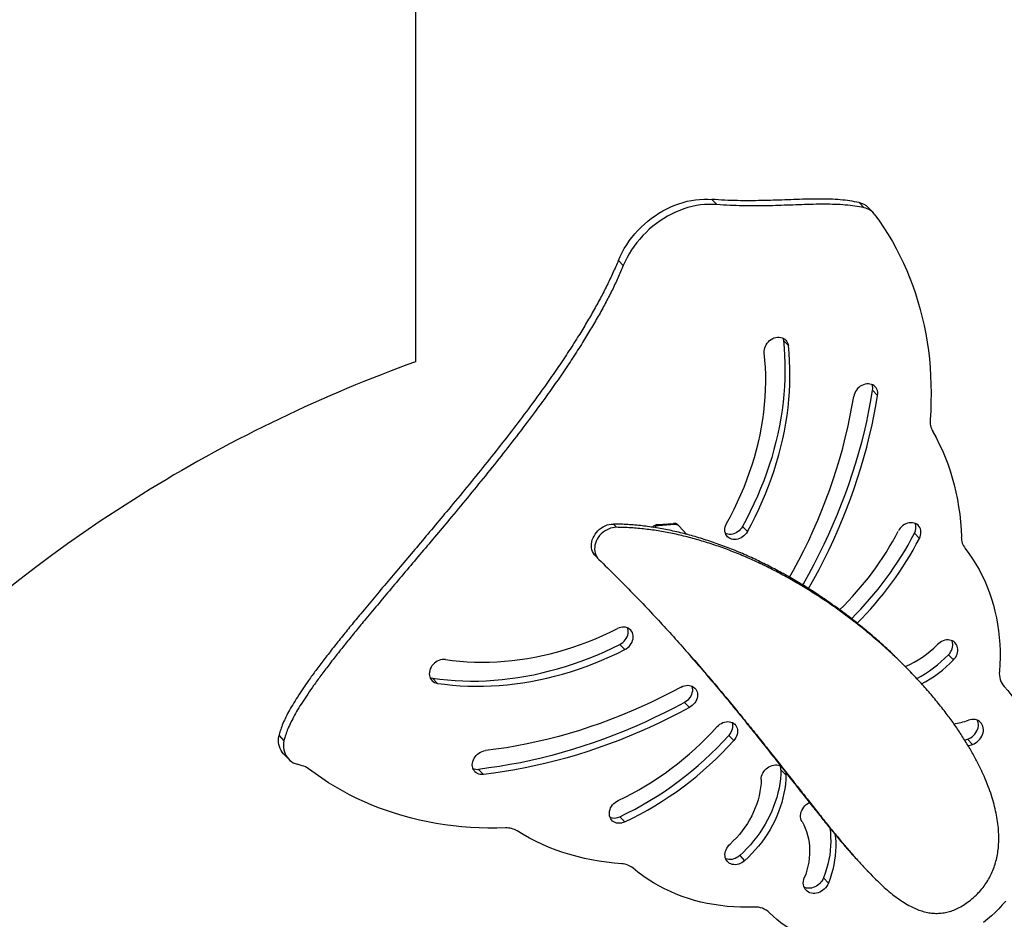
# Model space of a CAD drawing. Units: millimetres. Extents: x -12251.1 to -12212.4, y 20641.6 to 20659.5.
# Drawn here: x -12222.5 to -12221, y 20654 to 20655.4 of the extents above; entities that cross this region are included whole.
import ezdxf

# ---------------------------------------------------------------- set-up
doc = ezdxf.new("R2010")
doc.units = ezdxf.units.MM
doc.layers.get('0').update_dxf_attribs({"lineweight": 30})

# ---------------------------------------------------------------- blocks, each defined once
blk = doc.blocks.new('ברזיל 3178')
blk.add_line((-1.2214, 9.129), (-1.2214, 5.4972))
at = {"color": 7, "linetype": 'Continuous', "lineweight": 25}
for p, q in [((-0.7719, 5.7432), (-0.7644, 5.7354)), ((-0.5414, 5.7305), (-0.5489, 5.7383)), ((-0.5273, 5.7226), (-0.5348, 5.7305)), ((-0.9063, 5.6429), (-0.9138, 5.6507)), ((-0.6637, 5.5295), (-0.6561, 5.5216)), ((-0.5284, 5.4542), (-0.5208, 5.4463)), ((-0.9214, 5.2514), (-0.9166, 5.2464)), ((-0.8623, 5.2464), (-0.8615, 5.2472)), ((-0.8604, 5.2462), (-0.8615, 5.2472)), ((-0.8547, 5.2504), (-0.83, 5.2523)), ((-0.8547, 5.2504), (-0.8531, 5.2487)), ((-0.8284, 5.2507), (-0.8531, 5.2487)), ((-0.8284, 5.2507), (-0.83, 5.2523)), ((-0.8239, 5.2502), (-0.8223, 5.2485)), ((-0.8223, 5.2485), (-0.8099, 5.2357)), ((-0.7258, 5.2476), (-0.7183, 5.2398)), ((-0.465, 5.2374), (-0.4574, 5.2295)), ((-0.9487, 5.2033), (-0.944, 5.1983)), ((-0.9117, 5.0689), (-0.9041, 5.0611)), ((-0.4134, 5.0534), (-0.4058, 5.0455)), ((-0.469, 5.0252), (-0.4737, 5.0302)), ((-1.1958, 5.0179), (-1.1882, 5.01)), ((-0.8136, 4.9811), (-0.8061, 4.9733)), ((-1.4282, 4.9308), (-1.4207, 4.9229)), ((-0.7465, 4.9311), (-0.7389, 4.9233)), ((-0.3888, 4.9238), (-0.3847, 4.9252)), ((-0.3847, 4.9252), (-0.3772, 4.9173)), ((-0.3835, 4.9152), (-0.3772, 4.9173)), ((-1.4211, 4.9028), (-1.4136, 4.8949)), ((-1.393, 4.8852), (-1.4009, 4.8874)), ((-1.1258, 4.8797), (-1.1183, 4.8719)), ((-0.6673, 4.8791), (-0.6598, 4.8712)), ((-0.9117, 4.8079), (-0.9042, 4.8)), ((-0.7299, 4.7491), (-0.7224, 4.7412)), ((-0.5393, 4.729), (-0.5346, 4.7241)), ((-0.6029, 4.7154), (-0.5953, 4.7075))]:
    blk.add_line(p, q, dxfattribs=at)
at = {"color": 7, "linetype": 'Continuous', "lineweight": 25, "flags": 128}
for points in [[(-0.9138, 5.6507), (-0.9111, 5.6568), (-0.9081, 5.6628), (-0.9048, 5.6687), (-0.9012, 5.6745), (-0.8974, 5.6802), (-0.8933, 5.6857), (-0.8889, 5.691), (-0.8843, 5.6961), (-0.8795, 5.701), (-0.8744, 5.7058), (-0.8692, 5.7102), (-0.8638, 5.7145), (-0.8582, 5.7185), (-0.8525, 5.7222), (-0.8466, 5.7257), (-0.8406, 5.7289), (-0.8345, 5.7318), (-0.8284, 5.7344), (-0.8221, 5.7366), (-0.8158, 5.7386), (-0.8095, 5.7403), (-0.8032, 5.7416), (-0.7969, 5.7426), (-0.7906, 5.7432), (-0.7843, 5.7436), (-0.7781, 5.7436), (-0.7719, 5.7432)], [(-0.7644, 5.7354), (-0.7705, 5.7357), (-0.7767, 5.7357), (-0.783, 5.7354), (-0.7893, 5.7347), (-0.7956, 5.7337), (-0.802, 5.7324), (-0.8083, 5.7308), (-0.8146, 5.7288), (-0.8208, 5.7265), (-0.827, 5.7239), (-0.8331, 5.721), (-0.8391, 5.7178), (-0.8449, 5.7144), (-0.8507, 5.7106), (-0.8562, 5.7066), (-0.8616, 5.7024), (-0.8669, 5.6979), (-0.8719, 5.6932), (-0.8767, 5.6883), (-0.8813, 5.6831), (-0.8857, 5.6778), (-0.8898, 5.6723), (-0.8937, 5.6667), (-0.8973, 5.6609), (-0.9006, 5.655), (-0.9036, 5.649), (-0.9063, 5.6429)], [(-0.5251, 5.72), (-0.518, 5.7101), (-0.5112, 5.7001), (-0.5047, 5.6898), (-0.4985, 5.6793), (-0.4926, 5.6686), (-0.487, 5.6577), (-0.4817, 5.6466), (-0.4766, 5.6354), (-0.4719, 5.624), (-0.4676, 5.6124), (-0.4635, 5.6006), (-0.4597, 5.5887), (-0.4563, 5.5766), (-0.4532, 5.5644), (-0.4504, 5.5521), (-0.4479, 5.5396), (-0.4458, 5.527), (-0.4439, 5.5143), (-0.4424, 5.5015), (-0.4413, 5.4887), (-0.4405, 5.4757), (-0.4399, 5.4626), (-0.4398, 5.4495), (-0.4399, 5.4363), (-0.4404, 5.423), (-0.4412, 5.4097)], [(-0.6637, 5.5295), (-0.6626, 5.518), (-0.6618, 5.5065), (-0.6614, 5.4949), (-0.6613, 5.4832), (-0.6615, 5.4714), (-0.662, 5.4596), (-0.6629, 5.4477), (-0.6641, 5.4358), (-0.6656, 5.4239), (-0.6674, 5.4119), (-0.6696, 5.4), (-0.6721, 5.388), (-0.6749, 5.3761), (-0.678, 5.3642), (-0.6814, 5.3522), (-0.6851, 5.3404), (-0.6892, 5.3285), (-0.6935, 5.3168), (-0.6982, 5.305), (-0.7031, 5.2934), (-0.7084, 5.2818), (-0.7139, 5.2703), (-0.7197, 5.2589), (-0.7258, 5.2476)], [(-0.6926, 5.5108), (-0.6927, 5.5132), (-0.6925, 5.5157), (-0.6919, 5.5182), (-0.691, 5.5206), (-0.6897, 5.523), (-0.6882, 5.5252), (-0.6864, 5.5273), (-0.6845, 5.5292), (-0.6823, 5.5308), (-0.6799, 5.5322), (-0.6775, 5.5332), (-0.675, 5.5339), (-0.6725, 5.5344), (-0.67, 5.5344), (-0.6677, 5.5342), (-0.6654, 5.5336), (-0.6633, 5.5326), (-0.6614, 5.5314), (-0.6598, 5.5299), (-0.6584, 5.5281), (-0.6573, 5.5261), (-0.6565, 5.524), (-0.6561, 5.5216)], [(-0.6645, 5.5332), (-0.6641, 5.5318), (-0.6637, 5.5295)], [(-0.7497, 5.2521), (-0.7438, 5.263), (-0.7383, 5.2739), (-0.733, 5.2849), (-0.728, 5.296), (-0.7233, 5.3072), (-0.719, 5.3184), (-0.7149, 5.3297), (-0.7111, 5.341), (-0.7076, 5.3524), (-0.7045, 5.3638), (-0.7016, 5.3753), (-0.6991, 5.3867), (-0.6969, 5.3982), (-0.695, 5.4096), (-0.6935, 5.421), (-0.6922, 5.4324), (-0.6913, 5.4438), (-0.6907, 5.4551), (-0.6904, 5.4664), (-0.6905, 5.4776), (-0.6909, 5.4888), (-0.6916, 5.4998), (-0.6926, 5.5108)], [(-0.7183, 5.2398), (-0.7122, 5.2511), (-0.7064, 5.2625), (-0.7008, 5.2739), (-0.6956, 5.2855), (-0.6906, 5.2972), (-0.686, 5.3089), (-0.6816, 5.3207), (-0.6776, 5.3325), (-0.6739, 5.3444), (-0.6704, 5.3563), (-0.6673, 5.3682), (-0.6645, 5.3802), (-0.6621, 5.3921), (-0.6599, 5.4041), (-0.6581, 5.416), (-0.6565, 5.428), (-0.6554, 5.4399), (-0.6545, 5.4517), (-0.6539, 5.4635), (-0.6537, 5.4753), (-0.6538, 5.487), (-0.6543, 5.4986), (-0.655, 5.5102), (-0.6561, 5.5216)], [(-0.5208, 5.4463), (-0.5206, 5.4488), (-0.5207, 5.4512), (-0.5212, 5.4535), (-0.522, 5.4556), (-0.5231, 5.4576), (-0.5245, 5.4594), (-0.5261, 5.4608), (-0.5281, 5.4621), (-0.5302, 5.4629), (-0.5324, 5.4635), (-0.5348, 5.4638), (-0.5373, 5.4637), (-0.5398, 5.4632), (-0.5423, 5.4624), (-0.5447, 5.4614), (-0.5471, 5.46), (-0.5492, 5.4583), (-0.5512, 5.4565), (-0.5529, 5.4544), (-0.5544, 5.4521), (-0.5556, 5.4497), (-0.5565, 5.4473), (-0.5571, 5.4448)], [(-0.6344, 5.159), (-0.6334, 5.1609), (-0.6251, 5.1756), (-0.6171, 5.1905), (-0.6094, 5.2055), (-0.602, 5.2206), (-0.5949, 5.2358), (-0.5881, 5.2511), (-0.5816, 5.2664), (-0.5754, 5.2819), (-0.5695, 5.2973), (-0.564, 5.3129), (-0.5587, 5.3285), (-0.5538, 5.3441), (-0.5492, 5.3598), (-0.5449, 5.3755), (-0.5409, 5.3912), (-0.5373, 5.4069), (-0.534, 5.4227), (-0.531, 5.4384), (-0.5284, 5.4542)], [(-0.6542, 5.1707), (-0.6482, 5.1814), (-0.6403, 5.1964), (-0.6326, 5.2114), (-0.6253, 5.2265), (-0.6183, 5.2418), (-0.6115, 5.2571), (-0.6052, 5.2725), (-0.5991, 5.2879), (-0.5934, 5.3035), (-0.588, 5.319), (-0.5829, 5.3347), (-0.5782, 5.3504), (-0.5738, 5.3661), (-0.5698, 5.3818), (-0.5661, 5.3975), (-0.5627, 5.4133), (-0.5597, 5.4291), (-0.5571, 5.4448)], [(-0.6255, 5.1535), (-0.6175, 5.1678), (-0.6095, 5.1827), (-0.6018, 5.1977), (-0.5944, 5.2128), (-0.5873, 5.228), (-0.5805, 5.2432), (-0.574, 5.2586), (-0.5679, 5.274), (-0.562, 5.2895), (-0.5564, 5.305), (-0.5512, 5.3206), (-0.5462, 5.3363), (-0.5416, 5.3519), (-0.5373, 5.3676), (-0.5334, 5.3833), (-0.5297, 5.3991), (-0.5264, 5.4148), (-0.5235, 5.4306), (-0.5208, 5.4463)], [(-0.4374, 5.3918), (-0.4322, 5.3824), (-0.4273, 5.3726), (-0.4227, 5.3627), (-0.4184, 5.3527), (-0.4145, 5.3424), (-0.4109, 5.3319), (-0.4076, 5.3213), (-0.4047, 5.3106), (-0.4021, 5.2996), (-0.3999, 5.2886), (-0.398, 5.2774), (-0.3964, 5.2661), (-0.3953, 5.2547), (-0.3944, 5.2432), (-0.3939, 5.2316)], [(-0.9487, 5.2033), (-0.9501, 5.2048), (-0.9516, 5.2071), (-0.9529, 5.2096), (-0.9538, 5.2123), (-0.9544, 5.2151), (-0.9546, 5.2181), (-0.9545, 5.2211), (-0.9541, 5.2242), (-0.9533, 5.2273), (-0.9521, 5.2303), (-0.9507, 5.2332), (-0.949, 5.2361), (-0.9469, 5.2387), (-0.9447, 5.2412), (-0.9422, 5.2435), (-0.9395, 5.2455), (-0.9367, 5.2473), (-0.9337, 5.2488), (-0.9307, 5.2499), (-0.9276, 5.2507), (-0.9245, 5.2512), (-0.9214, 5.2514)], [(-0.9166, 5.2464), (-0.9197, 5.2463), (-0.9228, 5.2458), (-0.9259, 5.2449), (-0.9289, 5.2438), (-0.9319, 5.2423), (-0.9347, 5.2406), (-0.9374, 5.2385), (-0.9399, 5.2363), (-0.9422, 5.2338), (-0.9442, 5.2311), (-0.9459, 5.2283), (-0.9474, 5.2253), (-0.9485, 5.2223), (-0.9493, 5.2192), (-0.9497, 5.2162), (-0.9498, 5.2131), (-0.9496, 5.2102), (-0.949, 5.2073), (-0.9481, 5.2046), (-0.9468, 5.2021), (-0.9453, 5.1998), (-0.9434, 5.1978)], [(-0.7183, 5.2398), (-0.7197, 5.2375), (-0.7214, 5.2354), (-0.7234, 5.2334), (-0.7255, 5.2318), (-0.7278, 5.2303), (-0.7302, 5.2292), (-0.7327, 5.2284), (-0.7352, 5.2279), (-0.7377, 5.2277), (-0.7401, 5.2279), (-0.7424, 5.2284), (-0.7445, 5.2293), (-0.7465, 5.2304), (-0.7482, 5.2319), (-0.7496, 5.2336), (-0.7508, 5.2355), (-0.7516, 5.2377), (-0.7522, 5.2399), (-0.7523, 5.2423), (-0.7522, 5.2448), (-0.7517, 5.2473), (-0.7508, 5.2497), (-0.7497, 5.2521)], [(-0.7258, 5.2476), (-0.7273, 5.2453), (-0.729, 5.2432), (-0.7309, 5.2413), (-0.7331, 5.2396), (-0.7354, 5.2382), (-0.7378, 5.2371), (-0.7403, 5.2362), (-0.7428, 5.2357), (-0.7452, 5.2356), (-0.7477, 5.2358), (-0.7499, 5.2363), (-0.7514, 5.2368)], [(-0.4574, 5.2295), (-0.4564, 5.2319), (-0.4556, 5.2344), (-0.4552, 5.2369), (-0.4551, 5.2393), (-0.4554, 5.2417), (-0.4559, 5.244), (-0.4569, 5.2461), (-0.4581, 5.2479), (-0.4596, 5.2496), (-0.4614, 5.251), (-0.4634, 5.252), (-0.4656, 5.2528), (-0.4679, 5.2533), (-0.4703, 5.2534), (-0.4728, 5.2531), (-0.4753, 5.2525), (-0.4778, 5.2516), (-0.4802, 5.2504), (-0.4824, 5.249), (-0.4845, 5.2472), (-0.4864, 5.2452), (-0.4881, 5.2431), (-0.4894, 5.2408)], [(-0.3879, 5.2141), (-0.3823, 5.2065), (-0.3769, 5.1987), (-0.3719, 5.1906), (-0.3671, 5.1823), (-0.3627, 5.1739), (-0.3585, 5.1652), (-0.3547, 5.1563), (-0.3513, 5.1472), (-0.3481, 5.138), (-0.3453, 5.1286), (-0.3429, 5.1191), (-0.3408, 5.1094), (-0.339, 5.0996), (-0.3375, 5.0896), (-0.3365, 5.0796), (-0.3357, 5.0695), (-0.3353, 5.0592), (-0.3353, 5.0489), (-0.3356, 5.0386), (-0.3362, 5.0282)], [(-1.176, 5.0461), (-1.1651, 5.0446), (-1.154, 5.0435), (-1.1429, 5.0427), (-1.1317, 5.0422), (-1.1204, 5.042), (-1.1091, 5.0422), (-1.0977, 5.0426), (-1.0863, 5.0434), (-1.0748, 5.0445), (-1.0633, 5.046), (-1.0517, 5.0477), (-1.0402, 5.0498), (-1.0287, 5.0522), (-1.0171, 5.0549), (-1.0056, 5.0579), (-0.9941, 5.0612), (-0.9827, 5.0649), (-0.9713, 5.0688), (-0.9599, 5.073), (-0.9486, 5.0776), (-0.9374, 5.0824), (-0.9263, 5.0875), (-0.9153, 5.0929)], [(-0.9041, 5.0611), (-0.9018, 5.0624), (-0.8996, 5.0641), (-0.8976, 5.0659), (-0.8959, 5.068), (-0.8943, 5.0702), (-0.8931, 5.0726), (-0.8922, 5.075), (-0.8916, 5.0775), (-0.8914, 5.08), (-0.8914, 5.0824), (-0.8919, 5.0847), (-0.8926, 5.0869), (-0.8937, 5.0889), (-0.8951, 5.0907), (-0.8967, 5.0922), (-0.8986, 5.0934), (-0.9007, 5.0943), (-0.903, 5.0949), (-0.9054, 5.0952), (-0.9078, 5.0951), (-0.9103, 5.0947), (-0.9128, 5.094), (-0.9153, 5.0929)], [(-0.9117, 5.0689), (-0.9094, 5.0703), (-0.9072, 5.0719), (-0.9052, 5.0738), (-0.9034, 5.0758), (-0.9019, 5.0781), (-0.9007, 5.0804), (-0.8997, 5.0829), (-0.8992, 5.0854), (-0.8989, 5.0879), (-0.899, 5.0903), (-0.8994, 5.0926), (-0.8999, 5.094)], [(-0.4058, 5.0455), (-0.4041, 5.0476), (-0.4025, 5.0497), (-0.4013, 5.052), (-0.4003, 5.0544), (-0.3996, 5.0569), (-0.3993, 5.0593), (-0.3992, 5.0617), (-0.3995, 5.064), (-0.4001, 5.0662), (-0.401, 5.0683), (-0.4022, 5.0701), (-0.4037, 5.0718), (-0.4054, 5.0732), (-0.4073, 5.0743), (-0.4094, 5.0751), (-0.4117, 5.0756), (-0.414, 5.0758), (-0.4165, 5.0757), (-0.4189, 5.0752), (-0.4214, 5.0745), (-0.4238, 5.0734), (-0.4261, 5.0721), (-0.4282, 5.0705), (-0.4302, 5.0687)], [(-1.1958, 5.0179), (-1.1844, 5.0164), (-1.1729, 5.0152), (-1.1613, 5.0143), (-1.1496, 5.0137), (-1.1378, 5.0135), (-1.126, 5.0135), (-1.1141, 5.0139), (-1.1022, 5.0147), (-1.0902, 5.0157), (-1.0782, 5.0171), (-1.0662, 5.0187), (-1.0541, 5.0208), (-1.0421, 5.0231), (-1.03, 5.0257), (-1.018, 5.0287), (-1.006, 5.0319), (-0.994, 5.0355), (-0.982, 5.0394), (-0.9701, 5.0436), (-0.9583, 5.0481), (-0.9465, 5.0528), (-0.9348, 5.0579), (-0.9232, 5.0633), (-0.9117, 5.0689)], [(-1.1882, 5.01), (-1.1768, 5.0085), (-1.1653, 5.0073), (-1.1537, 5.0064), (-1.142, 5.0058), (-1.1303, 5.0056), (-1.1184, 5.0057), (-1.1065, 5.0061), (-1.0946, 5.0068), (-1.0826, 5.0078), (-1.0706, 5.0092), (-1.0586, 5.0109), (-1.0466, 5.0129), (-1.0345, 5.0152), (-1.0225, 5.0179), (-1.0104, 5.0208), (-0.9984, 5.0241), (-0.9864, 5.0276), (-0.9745, 5.0315), (-0.9626, 5.0357), (-0.9508, 5.0402), (-0.939, 5.045), (-0.9273, 5.0501), (-0.9157, 5.0554), (-0.9041, 5.0611)], [(-0.4134, 5.0534), (-0.4116, 5.0554), (-0.4101, 5.0576), (-0.4088, 5.0599), (-0.4078, 5.0623), (-0.4072, 5.0647), (-0.4068, 5.0671), (-0.4068, 5.0696), (-0.4071, 5.0719), (-0.4077, 5.0741), (-0.4078, 5.0745)], [(-1.176, 5.0461), (-1.1784, 5.0463), (-1.1809, 5.0461), (-1.1834, 5.0456), (-1.1859, 5.0448), (-1.1883, 5.0437), (-1.1906, 5.0423), (-1.1927, 5.0406), (-1.1947, 5.0387), (-1.1964, 5.0365), (-1.1978, 5.0343), (-1.199, 5.0319), (-1.1998, 5.0294), (-1.2003, 5.0269), (-1.2005, 5.0245), (-1.2003, 5.0221), (-1.1998, 5.0198), (-1.1989, 5.0177), (-1.1978, 5.0157), (-1.1963, 5.014), (-1.1946, 5.0126), (-1.1927, 5.0114), (-1.1905, 5.0106), (-1.1882, 5.01)], [(-1.1995, 5.0189), (-1.1981, 5.0184), (-1.1958, 5.0179)], [(-0.8185, 5.0044), (-0.8335, 4.9965), (-0.8486, 4.9888), (-0.8638, 4.9814), (-0.8792, 4.9744), (-0.8946, 4.9676), (-0.9101, 4.9612), (-0.9256, 4.9551), (-0.9413, 4.9493), (-0.9569, 4.9439), (-0.9727, 4.9388), (-0.9885, 4.934), (-1.0043, 4.9296), (-1.0201, 4.9255), (-1.036, 4.9217), (-1.0519, 4.9183), (-1.0678, 4.9152), (-1.0836, 4.9125), (-1.0995, 4.9101), (-1.1154, 4.9081)], [(-0.8185, 5.0044), (-0.8161, 5.0056), (-0.8136, 5.0064), (-0.8111, 5.0069), (-0.8086, 5.0071), (-0.8062, 5.0069), (-0.8039, 5.0064), (-0.8017, 5.0055), (-0.7998, 5.0044), (-0.7981, 5.0029), (-0.7966, 5.0012), (-0.7955, 4.9993), (-0.7946, 4.9972), (-0.7941, 4.9949), (-0.7939, 4.9925), (-0.7941, 4.99), (-0.7946, 4.9875), (-0.7954, 4.9851), (-0.7966, 4.9827), (-0.798, 4.9804), (-0.7997, 4.9783), (-0.8017, 4.9764), (-0.8038, 4.9747), (-0.8061, 4.9733)], [(-0.8025, 5.0059), (-0.8022, 5.005), (-0.8017, 5.0027), (-0.8015, 5.0003), (-0.8016, 4.9979), (-0.8022, 4.9954), (-0.803, 4.9929), (-0.8041, 4.9905), (-0.8056, 4.9883), (-0.8073, 4.9861), (-0.8092, 4.9842), (-0.8113, 4.9825), (-0.8136, 4.9811)], [(-0.3288, 5.0051), (-0.3236, 4.9993), (-0.3187, 4.9932), (-0.3141, 4.9869), (-0.3098, 4.9804), (-0.3058, 4.9737), (-0.302, 4.9667), (-0.2986, 4.9596), (-0.2955, 4.9523), (-0.2927, 4.9448), (-0.2902, 4.9372), (-0.2881, 4.9294), (-0.2862, 4.9214), (-0.2848, 4.9134), (-0.2836, 4.9052), (-0.2827, 4.8969), (-0.2822, 4.8885), (-0.2821, 4.8801), (-0.2823, 4.8716), (-0.2828, 4.863), (-0.2836, 4.8544), (-0.2848, 4.8458), (-0.2863, 4.8371)], [(-0.8136, 4.9811), (-0.8286, 4.9731), (-0.8437, 4.9654), (-0.8589, 4.958), (-0.8742, 4.9509), (-0.8896, 4.9441), (-0.905, 4.9376), (-0.9206, 4.9314), (-0.9362, 4.9255), (-0.9518, 4.92), (-0.9675, 4.9147), (-0.9833, 4.9098), (-0.9991, 4.9051), (-1.0149, 4.9008), (-1.0307, 4.8968), (-1.0466, 4.8932), (-1.0624, 4.8898), (-1.0783, 4.8868), (-1.0942, 4.8841), (-1.11, 4.8818), (-1.1258, 4.8797)], [(-0.8061, 4.9733), (-0.8211, 4.9653), (-0.8362, 4.9576), (-0.8514, 4.9502), (-0.8667, 4.9431), (-0.882, 4.9363), (-0.8975, 4.9298), (-0.913, 4.9236), (-0.9286, 4.9177), (-0.9443, 4.9121), (-0.96, 4.9069), (-0.9757, 4.9019), (-0.9915, 4.8973), (-1.0073, 4.893), (-1.0232, 4.889), (-1.039, 4.8853), (-1.0549, 4.882), (-1.0707, 4.879), (-1.0866, 4.8763), (-1.1024, 4.8739), (-1.1183, 4.8719)], [(-0.3772, 4.9173), (-0.3746, 4.9183), (-0.3722, 4.9197), (-0.3699, 4.9213), (-0.3678, 4.9232), (-0.3659, 4.9252), (-0.3642, 4.9275), (-0.3628, 4.9299), (-0.3617, 4.9324), (-0.361, 4.935), (-0.3605, 4.9375), (-0.3604, 4.9401), (-0.3606, 4.9425), (-0.3612, 4.9449), (-0.3621, 4.9471), (-0.3633, 4.9491), (-0.3648, 4.9508), (-0.3665, 4.9524), (-0.3685, 4.9536), (-0.3707, 4.9545), (-0.3731, 4.9551), (-0.3755, 4.9554), (-0.3781, 4.9553), (-0.3807, 4.9549), (-0.3833, 4.9542)], [(-0.7641, 4.9444), (-0.7621, 4.9463), (-0.76, 4.948), (-0.7577, 4.9494), (-0.7553, 4.9506), (-0.7528, 4.9514), (-0.7503, 4.9519), (-0.7478, 4.9521), (-0.7454, 4.9519), (-0.7431, 4.9514), (-0.741, 4.9505), (-0.739, 4.9494), (-0.7373, 4.9479), (-0.7359, 4.9462), (-0.7347, 4.9443), (-0.7338, 4.9422), (-0.7333, 4.9399), (-0.7331, 4.9375), (-0.7333, 4.935), (-0.7338, 4.9325), (-0.7346, 4.9301), (-0.7358, 4.9277), (-0.7372, 4.9254), (-0.7389, 4.9233)], [(-0.7417, 4.9508), (-0.7414, 4.95), (-0.7409, 4.9477), (-0.7407, 4.9453), (-0.7409, 4.9429), (-0.7414, 4.9404), (-0.7422, 4.9379), (-0.7433, 4.9355), (-0.7448, 4.9333), (-0.7465, 4.9311)], [(-0.3847, 4.9252), (-0.3822, 4.9262), (-0.3798, 4.9275), (-0.3775, 4.9292), (-0.3753, 4.931), (-0.3734, 4.9331), (-0.3718, 4.9354), (-0.3704, 4.9378), (-0.3693, 4.9403), (-0.3685, 4.9428), (-0.3681, 4.9454), (-0.368, 4.9479), (-0.3682, 4.9504), (-0.3688, 4.9527), (-0.3692, 4.9539)], [(-1.4211, 4.9028), (-1.4216, 4.9033), (-1.4236, 4.9057), (-1.4252, 4.9084), (-1.4266, 4.9112), (-1.4277, 4.9142), (-1.4284, 4.9173), (-1.4289, 4.9206), (-1.429, 4.9239), (-1.4288, 4.9273), (-1.4282, 4.9308)], [(-1.4207, 4.9229), (-1.4212, 4.9195), (-1.4214, 4.9161), (-1.4213, 4.9127), (-1.4209, 4.9095), (-1.4201, 4.9063), (-1.4191, 4.9033), (-1.4177, 4.9005), (-1.416, 4.8979), (-1.4141, 4.8955), (-1.4119, 4.8933), (-1.4094, 4.8914), (-1.4068, 4.8898), (-1.4039, 4.8885), (-1.4009, 4.8874)], [(-1.1183, 4.8719), (-1.1208, 4.8718), (-1.1232, 4.872), (-1.1254, 4.8725), (-1.1276, 4.8734), (-1.1295, 4.8746), (-1.1312, 4.8761), (-1.1326, 4.8778), (-1.1337, 4.8797), (-1.1345, 4.8819), (-1.135, 4.8842), (-1.1352, 4.8866), (-1.135, 4.8891), (-1.1344, 4.8916), (-1.1336, 4.894), (-1.1324, 4.8964), (-1.1309, 4.8986), (-1.1292, 4.9007), (-1.1272, 4.9026), (-1.1251, 4.9043), (-1.1228, 4.9057), (-1.1203, 4.9068), (-1.1179, 4.9076), (-1.1154, 4.9081)], [(-0.6974, 4.8644), (-0.6972, 4.8668), (-0.6967, 4.8693), (-0.6958, 4.8717), (-0.6947, 4.874), (-0.6933, 4.8763), (-0.6917, 4.8784), (-0.6898, 4.8803), (-0.6877, 4.882), (-0.6855, 4.8835), (-0.6832, 4.8847), (-0.6808, 4.8856), (-0.6783, 4.8862), (-0.6758, 4.8865), (-0.6734, 4.8864), (-0.6711, 4.8861), (-0.6689, 4.8854), (-0.6677, 4.8849)], [(-1.0849, 4.7909), (-1.0983, 4.7906), (-1.1116, 4.7907), (-1.1249, 4.791), (-1.1381, 4.7917), (-1.1512, 4.7928), (-1.1642, 4.7941), (-1.1771, 4.7958), (-1.1899, 4.7979), (-1.2025, 4.8002), (-1.2151, 4.8029), (-1.2275, 4.8059), (-1.2398, 4.8092), (-1.2519, 4.8128), (-1.2639, 4.8168), (-1.2757, 4.821), (-1.2873, 4.8256), (-1.2988, 4.8305), (-1.3101, 4.8357), (-1.3212, 4.8412), (-1.3321, 4.847), (-1.3428, 4.8532), (-1.3532, 4.8595), (-1.3635, 4.8662), (-1.3736, 4.8732), (-1.3834, 4.8805)], [(-0.6673, 4.8791), (-0.6676, 4.8722), (-0.6682, 4.8652), (-0.6691, 4.8582), (-0.6703, 4.8512), (-0.6719, 4.8442), (-0.6737, 4.8372), (-0.6759, 4.8303), (-0.6784, 4.8233), (-0.6812, 4.8165), (-0.6843, 4.8097), (-0.6877, 4.803), (-0.6914, 4.7964), (-0.6953, 4.79), (-0.6996, 4.7836), (-0.704, 4.7774), (-0.7088, 4.7714), (-0.7137, 4.7655), (-0.7189, 4.7599), (-0.7243, 4.7544), (-0.7299, 4.7491)], [(-0.6598, 4.8712), (-0.66, 4.8643), (-0.6606, 4.8574), (-0.6615, 4.8504), (-0.6628, 4.8434), (-0.6643, 4.8364), (-0.6662, 4.8294), (-0.6684, 4.8224), (-0.6709, 4.8155), (-0.6737, 4.8086), (-0.6768, 4.8018), (-0.6802, 4.7952), (-0.6838, 4.7886), (-0.6878, 4.7821), (-0.692, 4.7758), (-0.6965, 4.7696), (-0.7012, 4.7635), (-0.7062, 4.7577), (-0.7113, 4.752), (-0.7167, 4.7465), (-0.7224, 4.7412)], [(-0.6602, 4.8752), (-0.6599, 4.8736), (-0.6598, 4.8712)], [(-0.6974, 4.8644), (-0.6976, 4.8583), (-0.6982, 4.8521), (-0.6992, 4.8459), (-0.7004, 4.8397), (-0.702, 4.8335), (-0.704, 4.8273), (-0.7062, 4.8212), (-0.7088, 4.8151), (-0.7117, 4.8092), (-0.7148, 4.8033), (-0.7183, 4.7975), (-0.7221, 4.7919), (-0.7261, 4.7865), (-0.7303, 4.7812), (-0.7348, 4.7761), (-0.7396, 4.7712), (-0.7445, 4.7665)], [(-0.9042, 4.8), (-0.9066, 4.7991), (-0.9091, 4.7984), (-0.9116, 4.7981), (-0.9141, 4.7981), (-0.9164, 4.7984), (-0.9187, 4.7991), (-0.9207, 4.8001), (-0.9225, 4.8014), (-0.9241, 4.803), (-0.9254, 4.8048), (-0.9264, 4.8069), (-0.9271, 4.8091), (-0.9275, 4.8114), (-0.9275, 4.8139), (-0.9271, 4.8163), (-0.9265, 4.8188), (-0.9255, 4.8212), (-0.9242, 4.8236), (-0.9226, 4.8258), (-0.9208, 4.8278), (-0.9187, 4.8296), (-0.9165, 4.8312), (-0.9141, 4.8325)], [(-0.6354, 4.8006), (-0.6365, 4.8028), (-0.6372, 4.8051), (-0.6375, 4.8075), (-0.6376, 4.81), (-0.6372, 4.8126), (-0.6366, 4.8151), (-0.6356, 4.8176), (-0.6344, 4.8201), (-0.6328, 4.8224), (-0.631, 4.8246), (-0.629, 4.8265), (-0.6267, 4.8282), (-0.6244, 4.8297)], [(-0.3267, 4.6802), (-0.3318, 4.6743), (-0.3371, 4.6685), (-0.3426, 4.663), (-0.3484, 4.6577), (-0.3543, 4.6526), (-0.3604, 4.6478)], [(-0.6354, 4.8006), (-0.6328, 4.7958), (-0.6305, 4.7907), (-0.6286, 4.7855), (-0.627, 4.7801), (-0.6257, 4.7745), (-0.6248, 4.7689), (-0.6242, 4.7631), (-0.6239, 4.7572), (-0.624, 4.7512), (-0.6245, 4.7452), (-0.6253, 4.7392), (-0.6265, 4.7331), (-0.628, 4.7271), (-0.6298, 4.7211), (-0.632, 4.7151)], [(-0.9088, 4.7367), (-0.9203, 4.7376), (-0.9318, 4.7389), (-0.9431, 4.7405), (-0.9544, 4.7425), (-0.9654, 4.7448), (-0.9764, 4.7475), (-0.9872, 4.7505), (-0.9978, 4.7538), (-1.0083, 4.7575), (-1.0186, 4.7615), (-1.0287, 4.7659), (-1.0386, 4.7705), (-1.0484, 4.7755), (-1.0579, 4.7808), (-1.0671, 4.7864)], [(-0.5933, 4.7912), (-0.5932, 4.7905), (-0.5924, 4.7839), (-0.592, 4.7772), (-0.5919, 4.7705), (-0.5921, 4.7636), (-0.5926, 4.7568), (-0.5935, 4.7499), (-0.5948, 4.7429), (-0.5963, 4.736), (-0.5982, 4.7291), (-0.6004, 4.7222), (-0.6029, 4.7154)], [(-0.5855, 4.7816), (-0.5849, 4.7761), (-0.5844, 4.7694), (-0.5843, 4.7626), (-0.5845, 4.7558), (-0.5851, 4.7489), (-0.586, 4.742), (-0.5872, 4.7351), (-0.5888, 4.7281), (-0.5906, 4.7212), (-0.5928, 4.7144), (-0.5953, 4.7075)], [(-0.7224, 4.7412), (-0.7244, 4.7396), (-0.7267, 4.7381), (-0.729, 4.7369), (-0.7314, 4.7361), (-0.7339, 4.7355), (-0.7364, 4.7352), (-0.7388, 4.7353), (-0.7411, 4.7356), (-0.7432, 4.7363), (-0.7453, 4.7373), (-0.7471, 4.7386), (-0.7486, 4.7401), (-0.75, 4.7419), (-0.751, 4.7438), (-0.7517, 4.746), (-0.7521, 4.7483), (-0.7523, 4.7506), (-0.752, 4.7531), (-0.7515, 4.7555), (-0.7506, 4.7579), (-0.7495, 4.7603), (-0.7481, 4.7625), (-0.7464, 4.7646), (-0.7445, 4.7665)], [(-0.7299, 4.7491), (-0.732, 4.7474), (-0.7342, 4.746), (-0.7366, 4.7448), (-0.739, 4.7439), (-0.7415, 4.7433), (-0.7439, 4.7431), (-0.7463, 4.7431), (-0.7486, 4.7435), (-0.7508, 4.7442), (-0.7512, 4.7443)], [(-0.7077, 4.671), (-0.7182, 4.6708), (-0.7285, 4.6709), (-0.7388, 4.6713), (-0.749, 4.6721), (-0.7591, 4.6732), (-0.7691, 4.6747), (-0.779, 4.6766), (-0.7887, 4.6787), (-0.7983, 4.6812), (-0.8077, 4.6841), (-0.817, 4.6872), (-0.8261, 4.6907), (-0.835, 4.6945), (-0.8437, 4.6987), (-0.8523, 4.7031), (-0.8606, 4.7079), (-0.8687, 4.713), (-0.8765, 4.7184), (-0.8841, 4.724), (-0.8915, 4.73)], [(-0.5953, 4.7075), (-0.5965, 4.7051), (-0.5979, 4.7027), (-0.5996, 4.7004), (-0.6016, 4.6984), (-0.6037, 4.6966), (-0.606, 4.695), (-0.6085, 4.6937), (-0.611, 4.6927), (-0.6136, 4.6921), (-0.6162, 4.6917), (-0.6187, 4.6917), (-0.6212, 4.692), (-0.6235, 4.6927), (-0.6257, 4.6937), (-0.6276, 4.6949), (-0.6293, 4.6965), (-0.6308, 4.6983), (-0.6319, 4.7004), (-0.6328, 4.7026), (-0.6333, 4.7049), (-0.6335, 4.7074), (-0.6333, 4.71), (-0.6328, 4.7126), (-0.632, 4.7151)], [(-0.6029, 4.7154), (-0.604, 4.7129), (-0.6055, 4.7105), (-0.6072, 4.7083), (-0.6091, 4.7063), (-0.6113, 4.7044), (-0.6136, 4.7029), (-0.616, 4.7016), (-0.6186, 4.7006), (-0.6212, 4.6999), (-0.6238, 4.6996), (-0.6263, 4.6996), (-0.6288, 4.6999), (-0.6311, 4.7005), (-0.6322, 4.701)], [(-0.5188, 4.6136), (-0.5275, 4.6124), (-0.5362, 4.6116), (-0.5448, 4.6111), (-0.5534, 4.6109), (-0.5619, 4.6111), (-0.5703, 4.6116), (-0.5787, 4.6124), (-0.5869, 4.6136), (-0.595, 4.615), (-0.603, 4.6169), (-0.6109, 4.619), (-0.6186, 4.6215), (-0.6261, 4.6242), (-0.6335, 4.6273), (-0.6407, 4.6307), (-0.6477, 4.6344), (-0.6545, 4.6384), (-0.6611, 4.6427), (-0.6674, 4.6473), (-0.6735, 4.6521), (-0.6794, 4.6573), (-0.685, 4.6627)]]:
    blk.add_lwpolyline(points, dxfattribs=at)
at = {"color": 7, "linetype": 'Continuous', "lineweight": 25}
for centre, radius, start, end in [((-0.555, 5.7109), 0.0281, 44.1559, 77.5611), ((-0.5473, 5.7032), 0.0279, 36.8993, 77.629), ((-0.5446, 5.4569), 0.0164, 350.2722, 19.9787), ((-0.4102, 5.407), 0.0311, 174.9594, 209.1269), ((-0.8536, 5.2392), 0.0112, 95.6613, 134.6002), ((-0.852, 5.2377), 0.0111, 95.5967, 131.0919), ((-0.8292, 5.2449), 0.00754, 45.1924, 96.2015), ((-0.8276, 5.2432), 0.00754, 45.1924, 96.2015), ((-0.9078, 5.4591), 0.4719, 314.276, 332.4373), ((-0.4805, 5.2463), 0.0179, 330.2271, 19.1427), ((-0.9255, 5.4777), 0.5195, 314.6157, 332.4389), ((-0.9179, 5.4698), 0.5194, 314.7804, 332.4396), ((-0.3644, 5.232), 0.0296, 180.6915, 217.1478), ((-0.5369, 5.1727), 0.149, 292.8816, 315.7328), ((-0.5565, 5.1933), 0.2002, 298.3739, 315.6544), ((-0.549, 5.1854), 0.2001, 298.2795, 315.655), ((-0.3065, 5.0251), 0.0299, 174.0498, 221.7789), ((-1.1176, 5.2618), 0.4751, 295.3542, 318.0834), ((-0.4223, 5.0659), 0.1184, 278.2249, 289.248), ((-1.1357, 5.2806), 0.5231, 295.3542, 318.0834), ((-1.1282, 5.2727), 0.5231, 295.3542, 318.0834), ((-1.4006, 4.8577), 0.0285, 52.8742, 74.5642), ((-1.128, 4.8961), 0.0164, 247.7673, 277.4738), ((-0.6835, 4.8794), 0.0162, 358.7692, 20.8432), ((-0.92, 4.8238), 0.0179, 248.6033, 297.5189), ((-1.0834, 4.7598), 0.0311, 58.6191, 92.7866), ((-0.9103, 4.7071), 0.0296, 50.5982, 87.0545), ((-0.7058, 4.6411), 0.0299, 45.9671, 93.6962)]:
    blk.add_arc(centre, radius, start, end, dxfattribs=at)
for points, knots in [([(-0.5489, 5.7383), (-0.5535, 5.7393), (-0.5628, 5.7412), (-0.5776, 5.7427), (-0.593, 5.7436), (-0.6092, 5.7438), (-0.6261, 5.7436), (-0.6437, 5.743), (-0.6613, 5.7424), (-0.6791, 5.7418), (-0.6968, 5.7413), (-0.715, 5.7411), (-0.7336, 5.7412), (-0.7527, 5.7418), (-0.7655, 5.7428), (-0.7719, 5.7432)], [0, 0, 0, 0, 0.065021, 0.132187, 0.201817, 0.274101, 0.349134, 0.426948, 0.507534, 0.583821, 0.662404, 0.74328, 0.826467, 0.912012, 1, 1, 1, 1]), ([(-0.5414, 5.7305), (-0.546, 5.7314), (-0.5553, 5.7333), (-0.57, 5.7348), (-0.5855, 5.7357), (-0.6017, 5.7359), (-0.6185, 5.7357), (-0.6361, 5.7352), (-0.6538, 5.7345), (-0.6715, 5.7339), (-0.6892, 5.7334), (-0.7074, 5.7332), (-0.7261, 5.7334), (-0.7451, 5.734), (-0.7579, 5.7349), (-0.7644, 5.7354)], [0, 0, 0, 0, 0.0650215, 0.1321868, 0.2018165, 0.2741008, 0.3491344, 0.4269477, 0.5075339, 0.5838211, 0.662404, 0.7432796, 0.8264666, 0.9120123, 1, 1, 1, 1]), ([(-0.9138, 5.6507), (-0.9165, 5.6444), (-0.922, 5.6317), (-0.9312, 5.6126), (-0.9411, 5.5933), (-0.9519, 5.5737), (-0.9634, 5.554), (-0.9763, 5.5329), (-0.9907, 5.5104), (-1.0067, 5.4867), (-1.0233, 5.4628), (-1.0431, 5.4354), (-1.0661, 5.4046), (-1.0925, 5.3705), (-1.1195, 5.3367), (-1.1468, 5.3031), (-1.1727, 5.2719), (-1.197, 5.2429), (-1.2194, 5.2162), (-1.2415, 5.1901), (-1.2631, 5.1646), (-1.284, 5.1398), (-1.3027, 5.1174), (-1.3192, 5.0973), (-1.3336, 5.0796), (-1.3473, 5.0624), (-1.3602, 5.0458), (-1.3722, 5.0299), (-1.3828, 5.0153), (-1.3922, 5.0018), (-1.4002, 4.9896), (-1.4074, 4.978), (-1.4137, 4.967), (-1.419, 4.9567), (-1.4232, 4.947), (-1.4264, 4.9385), (-1.4277, 4.9331), (-1.4282, 4.9308)], [0, 0, 0, 0, 0.023712, 0.0480033, 0.0728597, 0.0982602, 0.124178, 0.1505812, 0.1822731, 0.2145239, 0.2472627, 0.2804137, 0.328328, 0.3766767, 0.4252054, 0.4736515, 0.5217459, 0.5613589, 0.6003777, 0.6386414, 0.6759884, 0.7122574, 0.7472877, 0.7738388, 0.799451, 0.8240493, 0.847561, 0.8699159, 0.8910472, 0.9085979, 0.9251135, 0.9405619, 0.9549188, 0.9681712, 0.9803222, 0.9913982, 1, 1, 1, 1]), ([(-0.9063, 5.6429), (-0.909, 5.6366), (-0.9144, 5.6239), (-0.9236, 5.6048), (-0.9336, 5.5854), (-0.9444, 5.5659), (-0.9559, 5.5462), (-0.9688, 5.525), (-0.9832, 5.5026), (-0.9991, 5.4788), (-1.0158, 5.455), (-1.0355, 5.4276), (-1.0586, 5.3968), (-1.085, 5.3627), (-1.1119, 5.3288), (-1.1392, 5.2953), (-1.1651, 5.264), (-1.1894, 5.235), (-1.2119, 5.2084), (-1.234, 5.1823), (-1.2555, 5.1568), (-1.2764, 5.132), (-1.2951, 5.1095), (-1.3116, 5.0895), (-1.3261, 5.0717), (-1.3397, 5.0545), (-1.3526, 5.038), (-1.3646, 5.0221), (-1.3753, 5.0074), (-1.3846, 4.994), (-1.3927, 4.9818), (-1.3999, 4.9702), (-1.4061, 4.9592), (-1.4114, 4.9488), (-1.4157, 4.9392), (-1.4188, 4.9306), (-1.4201, 4.9253), (-1.4207, 4.9229)], [0, 0, 0, 0, 0.023712, 0.048003, 0.07286, 0.09826, 0.124178, 0.150581, 0.182273, 0.214524, 0.247263, 0.280414, 0.328328, 0.376677, 0.425205, 0.473651, 0.521746, 0.561359, 0.600378, 0.638641, 0.675988, 0.712257, 0.747288, 0.773839, 0.799451, 0.824049, 0.847561, 0.869916, 0.891047, 0.908598, 0.925114, 0.940562, 0.954919, 0.968171, 0.980322, 0.991398, 1, 1, 1, 1]), ([(-0.4942, 5.0505), (-0.4957, 5.0521), (-0.5043, 5.0606), (-0.5208, 5.0754), (-0.5436, 5.0948), (-0.5674, 5.1135), (-0.592, 5.1315), (-0.6156, 5.1474), (-0.6379, 5.1613), (-0.6586, 5.1734), (-0.6798, 5.1848), (-0.7012, 5.1955), (-0.7228, 5.2054), (-0.7447, 5.2144), (-0.7668, 5.2226), (-0.789, 5.2299), (-0.8113, 5.2362), (-0.8335, 5.2415), (-0.8556, 5.2457), (-0.8776, 5.2487), (-0.8994, 5.2508), (-0.9141, 5.2512), (-0.9214, 5.2514)], [0, 0, 0, 0, 0.014048, 0.077177, 0.141003, 0.205319, 0.26992, 0.334605, 0.38536, 0.435954, 0.486296, 0.5363, 0.585886, 0.634975, 0.683497, 0.731388, 0.778591, 0.825059, 0.869948, 0.914071, 0.95742, 1, 1, 1, 1]), ([(-0.3695, 4.691), (-0.3671, 4.6935), (-0.3625, 4.6986), (-0.3565, 4.7068), (-0.3513, 4.7154), (-0.3469, 4.7244), (-0.3434, 4.7337), (-0.3406, 4.7433), (-0.3386, 4.7533), (-0.3374, 4.7641), (-0.3369, 4.7757), (-0.3374, 4.788), (-0.3388, 4.8007), (-0.3411, 4.8137), (-0.3442, 4.8269), (-0.3482, 4.8403), (-0.3533, 4.8546), (-0.3594, 4.8695), (-0.3668, 4.8852), (-0.375, 4.9009), (-0.3842, 4.9168), (-0.3943, 4.9328), (-0.4051, 4.9487), (-0.4172, 4.9652), (-0.4306, 4.9822), (-0.4452, 4.9995), (-0.4607, 5.0167), (-0.477, 5.0337), (-0.4954, 5.0516), (-0.516, 5.0704), (-0.5388, 5.0898), (-0.5626, 5.1086), (-0.5873, 5.1265), (-0.6108, 5.1424), (-0.6331, 5.1563), (-0.6539, 5.1684), (-0.675, 5.1798), (-0.6964, 5.1905), (-0.7181, 5.2004), (-0.74, 5.2095), (-0.762, 5.2177), (-0.7842, 5.2249), (-0.8065, 5.2312), (-0.8287, 5.2365), (-0.8508, 5.2407), (-0.8728, 5.2438), (-0.8947, 5.2458), (-0.9094, 5.2462), (-0.9166, 5.2464)], [0, 0, 0, 0, 0.009859, 0.019563, 0.02922, 0.03893, 0.048785, 0.058864, 0.069233, 0.079947, 0.092668, 0.105942, 0.119802, 0.134269, 0.149352, 0.165052, 0.181365, 0.200348, 0.220063, 0.240483, 0.261577, 0.283308, 0.30564, 0.328532, 0.35431, 0.380657, 0.407514, 0.43482, 0.462516, 0.496931, 0.531725, 0.566786, 0.602003, 0.637265, 0.664934, 0.692515, 0.719958, 0.747218, 0.774249, 0.801009, 0.827461, 0.853568, 0.8793, 0.904632, 0.929103, 0.953157, 0.976788, 1, 1, 1, 1]), ([(-0.9434, 5.1978), (-0.9347, 5.1892), (-0.9174, 5.1724), (-0.8923, 5.1468), (-0.868, 5.1215), (-0.8446, 5.0964), (-0.8223, 5.0718), (-0.8008, 5.0476), (-0.7803, 5.0238), (-0.7605, 5.0005), (-0.7414, 4.9775), (-0.7228, 4.9548), (-0.7048, 4.9325), (-0.6874, 4.9107), (-0.6707, 4.8896), (-0.6546, 4.8691), (-0.639, 4.8493), (-0.624, 4.8303), (-0.6096, 4.812), (-0.5956, 4.7946), (-0.5821, 4.778), (-0.569, 4.7624), (-0.5564, 4.7477), (-0.5441, 4.734), (-0.5324, 4.7217), (-0.5214, 4.7107), (-0.511, 4.701), (-0.5008, 4.6923), (-0.4908, 4.6846), (-0.481, 4.6779), (-0.4716, 4.6725), (-0.4626, 4.6682), (-0.454, 4.665), (-0.4455, 4.6628), (-0.437, 4.6616), (-0.4285, 4.6614), (-0.4201, 4.6622), (-0.4116, 4.6642), (-0.4032, 4.6673), (-0.3947, 4.6715), (-0.3863, 4.6768), (-0.3777, 4.6833), (-0.3723, 4.6884), (-0.3695, 4.691)], [0, 0, 0, 0, 0.045386, 0.089813, 0.133277, 0.17577, 0.217283, 0.257091, 0.295934, 0.3338, 0.370676, 0.407271, 0.442805, 0.477265, 0.510631, 0.542889, 0.574019, 0.604006, 0.63283, 0.660476, 0.686928, 0.71217, 0.73619, 0.758978, 0.780525, 0.799187, 0.816808, 0.833398, 0.848974, 0.863563, 0.877207, 0.888856, 0.899832, 0.910212, 0.920099, 0.929619, 0.938922, 0.948178, 0.95757, 0.967279, 0.977484, 0.988343, 1, 1, 1, 1]), ([(-0.8055, 5.0523), (-0.7986, 5.0444), (-0.7851, 5.0288), (-0.7653, 5.0055), (-0.7461, 4.9825), (-0.7275, 4.9598), (-0.7095, 4.9374), (-0.6922, 4.9157), (-0.6754, 4.8945), (-0.6593, 4.874), (-0.6438, 4.8543), (-0.6288, 4.8352), (-0.6143, 4.817), (-0.6004, 4.7996), (-0.5869, 4.783), (-0.5738, 4.7674), (-0.5637, 4.7556), (-0.5579, 4.7492), (-0.5564, 4.7476)], [0, 0, 0, 0, 0.079711, 0.157418, 0.233094, 0.308191, 0.381114, 0.45183, 0.520303, 0.5865, 0.650385, 0.711921, 0.771074, 0.827808, 0.882091, 0.933892, 0.983184, 1, 1, 1, 1])]:
    blk.add_open_spline(points, degree=3, knots=knots, dxfattribs=at)
at = {"color": 7, "linetype": 'Continuous'}
blk.add_open_spline([(-1.2214, 5.4972), (-1.3613, 5.4467), (-1.4963, 5.382), (-1.8967, 5.1368), (-2.1337, 4.9078), (-2.4859, 4.3665), (-2.6005, 4.0548), (-2.6436, 3.7038), (-2.6464, 3.6763), (-2.6487, 3.6484)], degree=3, knots=[0.1673274, 0.1673274, 0.1673274, 0.1673274, 0.3148733, 0.3148733, 0.6318367, 0.6318367, 0.9488002, 0.9488002, 0.9765875, 0.9765875, 0.9765875, 0.9765875], dxfattribs=at)

msp = doc.modelspace()

# ---------------------------------------------------------------- block references
msp.add_blockref('ברזיל 3178', (-12220.7114, 20649.3802))

doc.saveas('drawing.dxf')
